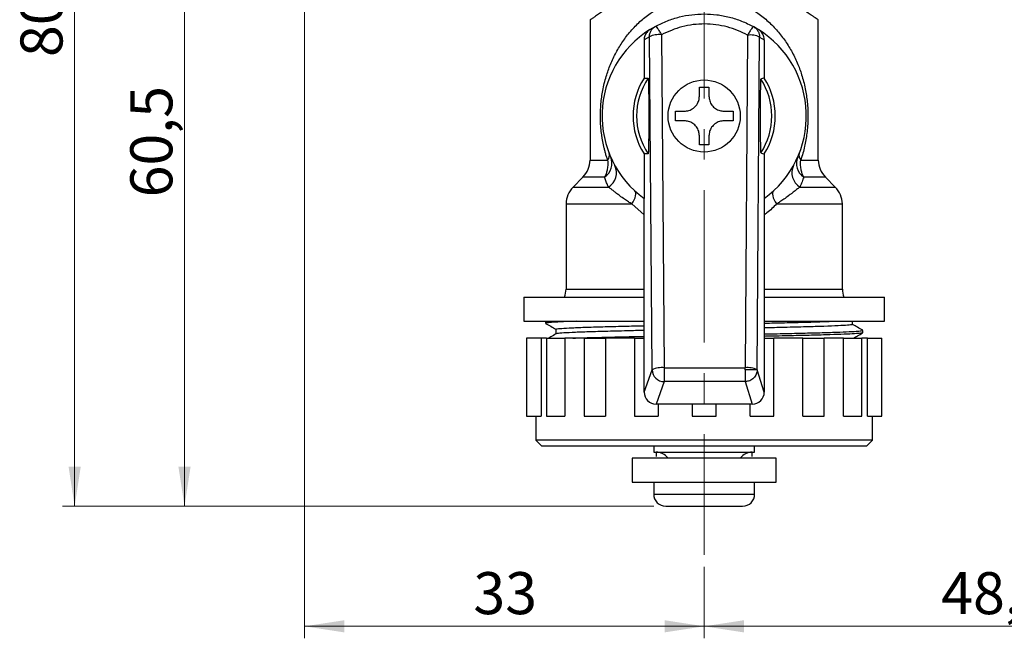
# Model space of a CAD drawing. Units: millimetres. Extents: x 10 to 416, y 10 to 287.
# Drawn here: x 137 to 219, y 165 to 216 of the extents above; entities that cross this region are included whole.
import ezdxf

# ---------------------------------------------------------------- set-up
doc = ezdxf.new("R2010")
doc.units = ezdxf.units.MM
doc.linetypes.add('CENTERX2', pattern=[20.32, 12.7, -2.54, 2.54, -2.54])
doc.styles.add('SLDTEXTSTYLE1', font='TXT', dxfattribs={"width": 0.75})
doc.dimstyles.new('SLDDIMSTYLE0', dxfattribs={"dimtxt": 3.5, "dimasz": 3.302, "dimexe": 0, "dimexo": 0.0625, "dimgap": 0.875, "dimtad": 1, "dimdec": 0, "dimrnd": 1e-09, "dimzin": 12, "dimdsep": 46, "dimtxsty": 'SLDTEXTSTYLE1', "dimsah": 1, "dimcen": 0.09, "dimadec": 0, "dimazin": 3, "dimtfac": 1, "dimtdec": 0, "dimtofl": 0, "dimtmove": 0, "dimatfit": 3, "dimfxl": 1, "dimfrac": 2, "dimtolj": 1, "dimtzin": 12, "dimarcsym": 0})
doc.dimstyles.new('SLDDIMSTYLE2', dxfattribs={"dimtxt": 3.5, "dimasz": 3.302, "dimexe": 0, "dimexo": 0.0625, "dimgap": 0.875, "dimtad": 1, "dimdec": 1, "dimrnd": 1e-09, "dimzin": 12, "dimdsep": 46, "dimtxsty": 'SLDTEXTSTYLE1', "dimsah": 1, "dimcen": 0.09, "dimadec": 0, "dimazin": 3, "dimtfac": 1, "dimtdec": 1, "dimtofl": 0, "dimtmove": 0, "dimatfit": 3, "dimfxl": 1, "dimfrac": 2, "dimtolj": 1, "dimtzin": 12, "dimarcsym": 0})

# ---------------------------------------------------------------- blocks, each defined once
blk = doc.blocks.new('_D_3')
at = {"color": 150, "linetype": 'Continuous', "lineweight": 0}
for p, q in [((194.076, 170.737), (194.076, 164.795)), ((242.576, 170.826), (242.576, 164.795)), ((194.076, 165.795), (242.576, 165.795))]:
    blk.add_line(p, q, dxfattribs=at)
at = {"color": 150, "linetype": 'Continuous', "lineweight": 18}
for points in [[(194.076, 165.795), (197.378, 165.287), (197.378, 166.303)], [(242.576, 165.795), (239.274, 166.303), (239.274, 165.287)]]:
    blk.add_solid(points, dxfattribs=at)
at = {"color": 150, "linetype": 'Continuous', "lineweight": 18, "insert": (213.8, 170.307), "char_height": 3.5, "attachment_point": 1, "style": 'SLDTEXTSTYLE1'}
blk.add_mtext('48,5', dxfattribs=at)
blk = doc.blocks.new('_D_4')
at = {"color": 150, "linetype": 'Continuous', "lineweight": 0}
for p, q in [((160.826, 221.199), (160.826, 164.795)), ((194.076, 170.737), (194.076, 164.795)), ((160.826, 165.795), (194.076, 165.795))]:
    blk.add_line(p, q, dxfattribs=at)
at = {"color": 150, "linetype": 'Continuous', "lineweight": 18}
for points in [[(160.826, 165.795), (164.128, 165.287), (164.128, 166.303)], [(194.076, 165.795), (190.774, 166.303), (190.774, 165.287)]]:
    blk.add_solid(points, dxfattribs=at)
at = {"color": 150, "linetype": 'Continuous', "lineweight": 18, "insert": (174.865, 170.307), "char_height": 3.5, "attachment_point": 1, "style": 'SLDTEXTSTYLE1'}
blk.add_mtext('33', dxfattribs=at)
blk = doc.blocks.new('_D_5')
at = {"color": 150, "linetype": 'Continuous', "lineweight": 0}
for p, q in [((175.526, 255.799), (140.683, 255.799)), ((141.683, 255.799), (141.683, 175.799)), ((189.876, 175.799), (140.683, 175.799))]:
    blk.add_line(p, q, dxfattribs=at)
at = {"color": 150, "linetype": 'Continuous', "lineweight": 18}
for points in [[(141.683, 255.799), (141.175, 252.497), (142.191, 252.497)], [(141.683, 175.799), (142.191, 179.101), (141.175, 179.101)]]:
    blk.add_solid(points, dxfattribs=at)
at = {"color": 150, "linetype": 'Continuous', "lineweight": 18, "insert": (137.171, 213.212), "char_height": 3.5, "attachment_point": 1, "rotation": 90, "style": 'SLDTEXTSTYLE1'}
blk.add_mtext('80', dxfattribs=at)
blk = doc.blocks.new('_D_6')
at = {"color": 150, "linetype": 'Continuous', "lineweight": 0}
for p, q in [((151.437, 236.299), (149.826, 236.299)), ((150.826, 175.799), (150.826, 236.299)), ((189.876, 175.799), (149.826, 175.799))]:
    blk.add_line(p, q, dxfattribs=at)
at = {"color": 150, "linetype": 'Continuous', "lineweight": 18}
for points in [[(150.826, 236.299), (150.318, 232.997), (151.334, 232.997)], [(150.826, 175.799), (151.334, 179.101), (150.318, 179.101)]]:
    blk.add_solid(points, dxfattribs=at)
at = {"color": 150, "linetype": 'Continuous', "lineweight": 18, "insert": (146.314, 201.523), "char_height": 3.5, "attachment_point": 1, "rotation": 90, "style": 'SLDTEXTSTYLE1'}
blk.add_mtext('60,5', dxfattribs=at)

msp = doc.modelspace()

# ---------------------------------------------------------------- linework, layer by layer
at = {"color": 7, "linetype": 'CENTERX2', "lineweight": 18}
msp.add_line((194.076, 222.449), (194.076, 171.737), dxfattribs=at)
at = {"color": 7, "linetype": 'Continuous', "lineweight": 25}
for p, q in [((184.576, 216.299), (184.576, 204.627)), ((189.544, 215.49), (190.041, 215.78)), ((189.544, 215.49), (189.791, 215.639)), ((198.608, 215.489), (198.174, 215.746)), ((203.576, 204.627), (203.576, 216.299)), ((189.517, 214.9), (189.076, 214.642)), ((189.753, 187.165), (189.517, 214.9)), ((190.516, 215.064), (190.751, 187.329)), ((197.692, 215.033), (197.487, 187.329)), ((198.486, 187.165), (198.691, 214.869)), ((198.691, 214.869), (199.076, 214.642)), ((189.076, 214.642), (189.076, 211.463)), ((199.076, 214.642), (199.076, 211.463)), ((189.076, 211.463), (189.41, 211.441)), ((191.676, 208.299), (191.676, 208.699)), ((191.676, 207.899), (191.676, 208.299)), ((196.476, 208.699), (196.476, 208.299)), ((196.476, 208.299), (196.476, 207.899)), ((189.41, 205.156), (189.076, 205.135)), ((189.076, 205.135), (189.076, 201.425)), ((199.076, 205.135), (199.076, 201.425)), ((184.576, 204.627), (186.043, 204.627)), ((202.109, 204.627), (203.576, 204.627)), ((183.99, 203.213), (183.162, 202.384)), ((185.793, 203.213), (183.99, 203.213)), ((204.162, 203.213), (202.359, 203.213)), ((204.99, 202.384), (204.162, 203.213)), ((183.162, 202.384), (186.107, 202.384)), ((202.045, 202.384), (204.99, 202.384)), ((182.576, 200.97), (182.576, 193.877)), ((182.576, 200.97), (188.057, 200.97)), ((189.076, 200.075), (188.057, 200.97)), ((189.076, 185.301), (189.076, 201.425)), ((199.076, 201.425), (199.076, 185.302)), ((200.095, 200.97), (205.576, 200.97)), ((205.576, 193.877), (205.576, 200.97)), ((182.576, 193.877), (189.076, 193.877)), ((199.076, 193.877), (205.576, 193.877)), ((179.076, 193.199), (179.076, 191.199)), ((179.076, 193.199), (189.076, 193.199)), ((199.076, 193.199), (209.076, 193.199)), ((209.076, 191.199), (209.076, 193.199)), ((179.076, 191.199), (189.076, 191.199)), ((180.876, 191.199), (180.876, 191.038)), ((199.076, 191.199), (209.076, 191.199)), ((206.417, 190.939), (206.417, 191.199)), ((181.735, 190.542), (181.735, 190.149)), ((207.276, 190.244), (207.276, 190.442)), ((179.289, 189.799), (179.289, 183.299)), ((180.497, 189.799), (179.289, 189.799)), ((180.497, 189.799), (180.497, 183.299)), ((180.952, 189.799), (180.497, 189.799)), ((180.952, 189.799), (180.952, 183.299)), ((180.952, 189.799), (182.482, 189.799)), ((182.482, 189.799), (182.482, 183.299)), ((184.077, 189.799), (182.482, 189.799)), ((184.077, 189.799), (184.077, 183.299)), ((184.077, 189.799), (185.865, 189.799)), ((185.865, 189.799), (185.865, 183.299)), ((188.288, 189.799), (185.865, 189.799)), ((188.288, 189.799), (188.288, 183.299)), ((188.288, 189.799), (189.076, 189.799)), ((199.076, 189.799), (199.864, 189.799)), ((199.864, 183.299), (199.864, 189.799)), ((202.286, 189.799), (199.864, 189.799)), ((202.286, 183.299), (202.286, 189.799)), ((202.286, 189.799), (204.075, 189.799)), ((204.075, 183.299), (204.075, 189.799)), ((205.67, 189.799), (204.075, 189.799)), ((205.67, 183.299), (205.67, 189.799)), ((205.67, 189.799), (207.2, 189.799)), ((207.2, 183.299), (207.2, 189.799)), ((207.655, 189.799), (207.2, 189.799)), ((207.655, 183.299), (207.655, 189.799)), ((207.655, 189.799), (208.863, 189.799)), ((208.863, 183.299), (208.863, 189.799)), ((189.076, 185.301), (189.753, 187.165)), ((190.751, 187.329), (190.751, 186.175)), ((190.751, 187.329), (197.487, 187.329)), ((197.487, 187.165), (197.487, 187.329)), ((199.076, 185.302), (198.486, 187.165)), ((190.751, 186.175), (190.07, 184.299)), ((197.487, 186.175), (190.751, 186.175)), ((197.487, 186.175), (198.081, 184.299)), ((198.081, 184.299), (190.07, 184.299)), ((190.239, 184.299), (190.239, 183.299)), ((193.076, 184.299), (193.076, 183.299)), ((195.076, 183.299), (195.076, 184.299)), ((197.913, 183.299), (197.913, 184.299)), ((179.289, 183.299), (180.497, 183.299)), ((180.076, 183.299), (180.076, 181.299)), ((180.952, 183.299), (182.482, 183.299)), ((184.077, 183.299), (185.865, 183.299)), ((188.288, 183.299), (190.239, 183.299)), ((193.076, 183.299), (195.076, 183.299)), ((197.913, 183.299), (199.864, 183.299)), ((202.286, 183.299), (204.075, 183.299)), ((205.67, 183.299), (207.2, 183.299)), ((207.655, 183.299), (208.863, 183.299)), ((208.076, 181.299), (208.076, 183.299)), ((180.076, 181.299), (180.576, 180.799)), ((208.076, 181.299), (180.076, 181.299)), ((207.576, 180.799), (208.076, 181.299)), ((194.076, 180.799), (180.576, 180.799)), ((189.876, 180.799), (189.876, 180.299)), ((189.876, 180.299), (198.276, 180.299)), ((207.576, 180.799), (194.076, 180.799)), ((198.276, 180.299), (198.276, 180.799)), ((188.076, 179.799), (188.076, 177.799)), ((200.076, 179.799), (188.076, 179.799)), ((190.076, 179.799), (190.076, 179.808)), ((191.069, 179.808), (190.076, 179.808)), ((198.076, 179.808), (197.083, 179.808)), ((198.076, 179.808), (198.076, 179.799)), ((200.076, 177.799), (200.076, 179.799)), ((188.076, 177.799), (200.076, 177.799)), ((189.876, 177.799), (189.876, 176.799)), ((198.276, 176.799), (198.276, 177.799)), ((189.876, 176.799), (198.276, 176.799))]:
    msp.add_line(p, q, dxfattribs=at)
at = {"color": 7, "linetype": 'Continuous', "lineweight": 25, "flags": 128}
for points in [[(188.057, 200.97), (188.167, 201.147), (188.257, 201.32), (188.325, 201.484), (188.368, 201.638), (188.387, 201.776), (188.381, 201.895), (188.349, 201.994), (188.293, 202.069)], [(199.859, 202.069), (199.803, 201.994), (199.771, 201.895), (199.765, 201.776), (199.784, 201.638), (199.827, 201.484), (199.895, 201.32), (199.985, 201.147), (200.095, 200.97)]]:
    msp.add_lwpolyline(points, dxfattribs=at)
at = {"color": 7, "linetype": 'Continuous', "lineweight": 25}
msp.add_circle((194.076, 208.299), 3, dxfattribs=at)
for centre, radius, start, end in [((194.076, 208.299), 8.5, 122.21921, 233.96812), ((190.305, 213.228), 1.848, 83.42584, 115.21474), ((197.907, 213.222), 1.824, 64.57333, 96.79175), ((194.076, 208.299), 8.5, 306.03188, 57.778), ((194.076, 208.299), 5.917, 147.67427, 212.32573), ((194.076, 208.299), 5.626, 146.04206, 213.95794), ((210.435, 172.262), 40.813, 106.15955, 106.58601), ((194.076, 208.299), 5.917, 327.67427, 32.32573), ((194.076, 208.299), 5.626, 326.82386, 33.17614), ((184.999, 204.36), 1.395, 304.68221, 21.74796), ((185.602, 205.019), 0.59, 318.39833, 15.66243), ((210.508, 244.583), 41.072, 253.41533, 253.83911), ((203.153, 204.36), 1.395, 158.25204, 235.31779), ((202.55, 205.019), 0.59, 164.33757, 221.60167), ((182.576, 204.627), 2, 315, 0), ((185.388, 203.575), 1.391, 301.11568, 25.45929), ((202.764, 203.575), 1.391, 154.54071, 238.88432), ((205.576, 204.627), 2, 180, 225), ((184.576, 200.97), 2, 135, 180), ((203.576, 200.97), 2, 0, 45), ((180.576, 193.877), 2, 340.17103, 0), ((207.576, 193.877), 2, 180, 199.82897), ((190.54, 185.493), 1.848, 83.42584, 115.21474), ((190.755, 187.178), 1.003, 180.71842, 269.76743), ((197.702, 185.517), 1.824, 64.57333, 96.79175), ((190.076, 179.049), 1.25, 37.43267, 90), ((198.076, 179.049), 1.25, 90, 142.56733), ((190.876, 176.799), 1, 180, 270), ((197.276, 176.799), 1, 270, 0)]:
    msp.add_arc(centre, radius, start, end, dxfattribs=at)
for centre, major_axis, ratio, start_param, end_param in [((190.077, 185.308), (-0.345, -0.95), 0.989007, 5.064184, 6.627889), ((198.075, 185.308), (0.305, -0.964), 0.989306, 5.979393, 7.543997)]:
    msp.add_ellipse(centre, major_axis=major_axis, ratio=ratio, start_param=start_param, end_param=end_param, dxfattribs=at)
for points, knots in [([(203.478, 216.366), (203.465, 216.375), (203.44, 216.393), (203.393, 216.425), (203.339, 216.462), (203.277, 216.504), (203.209, 216.551), (203.133, 216.602), (202.985, 216.701), (202.73, 216.871), (202.333, 217.126), (201.858, 217.42), (201.327, 217.733), (200.724, 218.068), (199.866, 218.509), (198.661, 219.05), (197.03, 219.591), (195.242, 219.925), (193.378, 219.965), (191.566, 219.699), (189.893, 219.202), (188.653, 218.681), (187.759, 218.242), (187.124, 217.902), (186.562, 217.581), (186.053, 217.272), (185.624, 217.002), (185.251, 216.757), (184.957, 216.561), (184.775, 216.436), (184.673, 216.366), (184.617, 216.327), (184.582, 216.303), (184.578, 216.3), (184.576, 216.299)], [0, 0, 0, 0, 0.00866, 0.017402, 0.026228, 0.035141, 0.044143, 0.053237, 0.062426, 0.092677, 0.125018, 0.154182, 0.187433, 0.218653, 0.250097, 0.312578, 0.375245, 0.437836, 0.50008, 0.562771, 0.624802, 0.687438, 0.718577, 0.749814, 0.78377, 0.812425, 0.844944, 0.875025, 0.90681, 0.937289, 0.95314, 0.968864, 0.984478, 1, 1, 1, 1]), ([(186.043, 204.627), (186.01, 204.725), (185.947, 204.917), (185.861, 205.207), (185.785, 205.493), (185.718, 205.774), (185.659, 206.052), (185.608, 206.326), (185.565, 206.595), (185.513, 206.976), (185.464, 207.47), (185.436, 208.085), (185.441, 208.701), (185.49, 209.493), (185.628, 210.482), (185.896, 211.571), (186.269, 212.624), (186.729, 213.594), (187.29, 214.519), (187.948, 215.376), (188.702, 216.158), (189.88, 217.11), (191.614, 218.02), (193.788, 218.383), (195.641, 218.189), (197.184, 217.69), (198.436, 216.974), (199.431, 216.175), (200.192, 215.391), (200.855, 214.53), (201.419, 213.603), (201.88, 212.63), (202.256, 211.575), (202.524, 210.482), (202.663, 209.489), (202.711, 208.694), (202.716, 208.076), (202.687, 207.46), (202.629, 206.874), (202.544, 206.308), (202.434, 205.759), (202.292, 205.192), (202.171, 204.819), (202.109, 204.627)], [0, 0, 0, 0, 0.00874, 0.017208, 0.025411, 0.033358, 0.041059, 0.048523, 0.055763, 0.062792, 0.078759, 0.094146, 0.109611, 0.125375, 0.154717, 0.187967, 0.217971, 0.250241, 0.281552, 0.312648, 0.344384, 0.374585, 0.43972, 0.499191, 0.538713, 0.579976, 0.624452, 0.654885, 0.68689, 0.718069, 0.749479, 0.781845, 0.811943, 0.845295, 0.874719, 0.890563, 0.906114, 0.921488, 0.937453, 0.95167, 0.966778, 0.982864, 1, 1, 1, 1]), ([(190.041, 215.78), (190.361, 215.938), (190.996, 216.251), (192.008, 216.563), (193.038, 216.762), (193.731, 216.787), (194.076, 216.799)], [0, 0, 0, 0, 0.254182, 0.505526, 0.754106, 1, 1, 1, 1]), ([(194.076, 216.799), (194.427, 216.786), (195.132, 216.761), (196.178, 216.555), (197.207, 216.233), (197.85, 215.909), (198.174, 215.746)], [0, 0, 0, 0, 0.245749, 0.494279, 0.745671, 1, 1, 1, 1]), ([(203.576, 216.299), (203.575, 216.299), (203.574, 216.3), (203.562, 216.309), (203.542, 216.322), (203.515, 216.341), (203.491, 216.358), (203.478, 216.366)], [0, 0, 0, 0, 0.198852, 0.398201, 0.598123, 0.798697, 1, 1, 1, 1]), ([(189.517, 214.9), (189.524, 214.988), (189.538, 215.168), (189.647, 215.415), (189.813, 215.632), (189.964, 215.73), (190.041, 215.78)], [0, 0, 0, 0, 0.245415, 0.500001, 0.743889, 1, 1, 1, 1]), ([(190.041, 215.78), (190.055, 215.774), (190.083, 215.762), (190.196, 215.604), (190.347, 215.363), (190.461, 215.161), (190.516, 215.064)], [0, 0, 0, 0, 0.241885, 0.5, 0.758115, 1, 1, 1, 1]), ([(197.692, 215.033), (197.418, 215.172), (196.87, 215.449), (195.982, 215.735), (195.058, 215.919), (194.108, 215.983), (193.158, 215.925), (191.926, 215.704), (191.076, 215.318), (190.516, 215.064)], [0, 0, 0, 0, 0.123266, 0.246385, 0.373279, 0.500251, 0.627084, 0.75411, 1, 1, 1, 1]), ([(198.174, 215.746), (198.16, 215.74), (198.132, 215.729), (198.018, 215.572), (197.864, 215.332), (197.748, 215.131), (197.692, 215.033)], [0, 0, 0, 0, 0.2396237, 0.4999974, 0.7581214, 1, 1, 1, 1]), ([(198.174, 215.746), (198.261, 215.687), (198.409, 215.587), (198.568, 215.368), (198.671, 215.135), (198.684, 214.957), (198.691, 214.869)], [0, 0, 0, 0, 0.293011, 0.499934, 0.754479, 1, 1, 1, 1]), ([(189.544, 215.49), (189.476, 215.44), (189.318, 215.322), (189.146, 215.056), (189.08, 214.808), (189.077, 214.669), (189.076, 214.642)], [0, 0, 0, 0, 0.250297, 0.584791, 0.91924, 1, 1, 1, 1]), ([(199.076, 214.642), (199.07, 214.726), (199.055, 214.923), (198.921, 215.209), (198.747, 215.397), (198.631, 215.474), (198.608, 215.489)], [0, 0, 0, 0, 0.250416, 0.584572, 0.918769, 1, 1, 1, 1]), ([(189.41, 211.441), (189.414, 211.431), (189.421, 211.412), (189.433, 211.262), (189.445, 210.965), (189.457, 210.268), (189.46, 209.217), (189.458, 208.054), (189.459, 207.004), (189.455, 206.233), (189.445, 205.677), (189.435, 205.382), (189.424, 205.218), (189.416, 205.162), (189.411, 205.157), (189.41, 205.156)], [0, 0, 0, 0, 0.031759, 0.063316, 0.109817, 0.189374, 0.369874, 0.551953, 0.681299, 0.813999, 0.876371, 0.928294, 0.961338, 0.989381, 1, 1, 1, 1]), ([(193.676, 210.699), (193.743, 210.699), (193.876, 210.699), (194.076, 210.699), (194.276, 210.699), (194.409, 210.699), (194.476, 210.699)], [0, 0, 0, 0, 0.249594, 0.499349, 0.749593, 1, 1, 1, 1]), ([(193.676, 209.949), (193.676, 210.012), (193.676, 210.138), (193.676, 210.325), (193.676, 210.513), (193.676, 210.637), (193.676, 210.699)], [0, 0, 0, 0, 0.249759, 0.499615, 0.74976, 1, 1, 1, 1]), ([(194.476, 210.699), (194.476, 210.637), (194.476, 210.513), (194.476, 210.326), (194.476, 210.138), (194.476, 210.012), (194.476, 209.949)], [0, 0, 0, 0, 0.24976, 0.499616, 0.74976, 1, 1, 1, 1]), ([(198.785, 211.377), (198.781, 211.367), (198.775, 211.346), (198.765, 211.192), (198.754, 210.886), (198.745, 210.266), (198.741, 209.394), (198.742, 208.369), (198.742, 207.444), (198.744, 206.59), (198.749, 205.983), (198.759, 205.559), (198.767, 205.353), (198.776, 205.239), (198.782, 205.226), (198.785, 205.22)], [0, 0, 0, 0, 0.032312, 0.064398, 0.112495, 0.196358, 0.342064, 0.488688, 0.638958, 0.740915, 0.857732, 0.901764, 0.946103, 0.976058, 1, 1, 1, 1]), ([(192.426, 208.699), (192.552, 208.71), (192.818, 208.733), (193.186, 208.928), (193.472, 209.227), (193.646, 209.583), (193.666, 209.831), (193.676, 209.949)], [0, 0, 0, 0, 0.195261, 0.410596, 0.61661, 0.817649, 1, 1, 1, 1]), ([(194.476, 209.949), (194.487, 209.822), (194.51, 209.557), (194.705, 209.189), (195.005, 208.902), (195.36, 208.729), (195.608, 208.708), (195.726, 208.699)], [0, 0, 0, 0, 0.195261, 0.410596, 0.61661, 0.817649, 1, 1, 1, 1]), ([(191.676, 208.699), (191.738, 208.699), (191.862, 208.699), (192.049, 208.699), (192.237, 208.699), (192.363, 208.699), (192.426, 208.699)], [0, 0, 0, 0, 0.24976, 0.499616, 0.74976, 1, 1, 1, 1]), ([(195.726, 208.699), (195.789, 208.699), (195.915, 208.699), (196.103, 208.699), (196.29, 208.699), (196.414, 208.699), (196.476, 208.699)], [0, 0, 0, 0, 0.2497592, 0.4996149, 0.7497595, 1, 1, 1, 1]), ([(192.426, 207.899), (192.363, 207.899), (192.237, 207.899), (192.049, 207.899), (191.862, 207.899), (191.738, 207.899), (191.676, 207.899)], [0, 0, 0, 0, 0.249759, 0.499615, 0.74976, 1, 1, 1, 1]), ([(193.676, 206.649), (193.665, 206.775), (193.642, 207.04), (193.447, 207.408), (193.147, 207.695), (192.792, 207.869), (192.544, 207.889), (192.426, 207.899)], [0, 0, 0, 0, 0.195261, 0.410596, 0.61661, 0.817649, 1, 1, 1, 1]), ([(195.726, 207.899), (195.6, 207.887), (195.334, 207.864), (194.966, 207.67), (194.679, 207.37), (194.506, 207.014), (194.486, 206.766), (194.476, 206.649)], [0, 0, 0, 0, 0.195261, 0.410596, 0.61661, 0.817649, 1, 1, 1, 1]), ([(196.476, 207.899), (196.414, 207.899), (196.29, 207.899), (196.103, 207.899), (195.915, 207.899), (195.789, 207.899), (195.726, 207.899)], [0, 0, 0, 0, 0.24976, 0.499616, 0.74976, 1, 1, 1, 1]), ([(193.676, 205.899), (193.676, 205.96), (193.676, 206.084), (193.676, 206.271), (193.676, 206.459), (193.676, 206.585), (193.676, 206.649)], [0, 0, 0, 0, 0.24976, 0.499616, 0.74976, 1, 1, 1, 1]), ([(194.476, 206.649), (194.476, 206.586), (194.476, 206.46), (194.476, 206.272), (194.476, 206.085), (194.476, 205.961), (194.476, 205.899)], [0, 0, 0, 0, 0.249759, 0.499615, 0.74976, 1, 1, 1, 1]), ([(194.476, 205.899), (194.409, 205.899), (194.276, 205.899), (194.076, 205.899), (193.876, 205.899), (193.743, 205.899), (193.676, 205.899)], [0, 0, 0, 0, 0.249594, 0.499349, 0.749593, 1, 1, 1, 1]), ([(186.043, 204.627), (186.057, 204.456), (186.057, 204.306), (186.038, 204.03), (186.02, 203.904), (185.949, 203.561), (185.879, 203.373), (185.793, 203.213)], [0, 0, 0, 0, 0.25, 0.25, 0.5, 0.5, 1, 1, 1, 1]), ([(202.359, 203.213), (202.273, 203.373), (202.203, 203.562), (202.132, 203.906), (202.114, 204.032), (202.095, 204.307), (202.095, 204.456), (202.109, 204.627)], [0, 0, 0, 0, 0.5, 0.5, 0.75, 0.75, 1, 1, 1, 1]), ([(186.107, 202.384), (186.081, 202.445), (186.029, 202.565), (185.96, 202.739), (185.897, 202.905), (185.842, 203.062), (185.809, 203.163), (185.793, 203.213)], [0, 0, 0, 0, 0.211957, 0.417789, 0.617639, 0.811657, 1, 1, 1, 1]), ([(202.359, 203.213), (202.339, 203.15), (202.297, 203.023), (202.224, 202.822), (202.141, 202.609), (202.077, 202.46), (202.045, 202.384)], [0, 0, 0, 0, 0.2363088, 0.4815472, 0.7360162, 1, 1, 1, 1]), ([(188.057, 200.97), (188.011, 200.998), (187.915, 201.056), (187.767, 201.15), (187.61, 201.253), (187.364, 201.421), (187.132, 201.588), (186.874, 201.785), (186.665, 201.947), (186.446, 202.12), (186.263, 202.265), (186.157, 202.346), (186.107, 202.384)], [0, 0, 0, 0, 0.0534273, 0.1129226, 0.1784613, 0.250005, 0.431644, 0.5003068, 0.6414366, 0.7716909, 0.8911597, 1, 1, 1, 1]), ([(202.045, 202.384), (202.012, 202.359), (201.944, 202.308), (201.833, 202.22), (201.707, 202.121), (201.566, 202.009), (201.407, 201.884), (201.246, 201.76), (201.018, 201.587), (200.739, 201.386), (200.403, 201.159), (200.19, 201.029), (200.095, 200.97)], [0, 0, 0, 0, 0.071401, 0.147504, 0.228364, 0.314024, 0.404517, 0.499857, 0.571124, 0.749823, 0.887581, 1, 1, 1, 1]), ([(200.095, 200.97), (199.842, 200.71), (199.527, 200.385), (199.151, 200.119), (199.076, 200.065)], [0, 0, 0, 0, 0.800226, 1, 1, 1, 1]), ([(183.475, 191.199), (183.297, 191.193), (182.651, 191.174), (181.871, 191.139), (181.153, 191.095), (180.923, 191.061), (180.856, 191.04), (180.896, 191.032), (180.909, 191.03)], [0, 0, 0, 0, 0.097483, 0.354683, 0.604637, 0.861839, 0.952844, 1, 1, 1, 1]), ([(180.882, 191.03), (181.026, 190.947), (181.31, 190.783), (181.594, 190.619), (181.735, 190.537)], [0, 0, 0, 0, 0.504055, 1, 1, 1, 1]), ([(199.076, 191.044), (199.647, 191.058), (200.904, 191.087), (202.569, 191.13), (203.879, 191.167), (204.436, 191.191), (204.624, 191.199)], [0, 0, 0, 0, 0.249327, 0.54969, 0.847631, 1, 1, 1, 1]), ([(206.368, 190.939), (206.38, 190.933), (206.424, 190.912), (206.06, 190.874), (205.285, 190.826), (204.099, 190.778), (202.581, 190.733), (200.902, 190.69), (199.646, 190.661), (199.076, 190.647)], [0, 0, 0, 0, 0.063111, 0.223889, 0.386702, 0.548719, 0.707344, 0.867258, 1, 1, 1, 1]), ([(207.269, 190.45), (207.126, 190.533), (206.842, 190.697), (206.558, 190.861), (206.417, 190.943)], [0, 0, 0, 0, 0.504159, 1, 1, 1, 1]), ([(181.742, 190.153), (181.599, 190.07), (181.395, 189.952), (181.19, 189.834), (181.129, 189.799)], [0, 0, 0, 0, 0.7007413, 1, 1, 1, 1]), ([(181.786, 190.542), (181.778, 190.55), (181.754, 190.572), (182.175, 190.613), (183.012, 190.661), (184.247, 190.709), (185.809, 190.753), (187.431, 190.795), (188.601, 190.822), (189.076, 190.832)], [0, 0, 0, 0, 0.084544, 0.24603, 0.40916, 0.571096, 0.729637, 0.890344, 1, 1, 1, 1]), ([(189.076, 190.436), (188.601, 190.425), (187.431, 190.398), (185.809, 190.356), (184.247, 190.312), (183.011, 190.264), (182.18, 190.216), (181.771, 190.178), (181.785, 190.158), (181.789, 190.153)], [0, 0, 0, 0, 0.112962, 0.278513, 0.441834, 0.608651, 0.7767, 0.943054, 1, 1, 1, 1]), ([(199.076, 190.144), (199.267, 190.148), (200.169, 190.167), (201.615, 190.2), (203.355, 190.241), (204.807, 190.282), (205.966, 190.326), (206.75, 190.368), (207.167, 190.407), (207.328, 190.433), (207.255, 190.448), (207.242, 190.45)], [0, 0, 0, 0, 0.037989, 0.179054, 0.316148, 0.457218, 0.594308, 0.735373, 0.853349, 0.973824, 1, 1, 1, 1]), ([(207.241, 190.236), (207.213, 190.225), (207.148, 190.202), (206.633, 190.162), (205.776, 190.119), (204.566, 190.076), (203.066, 190.036), (201.281, 189.994), (199.93, 189.963), (199.145, 189.947), (199.076, 189.945)], [0, 0, 0, 0, 0.112765, 0.253695, 0.398492, 0.543166, 0.692037, 0.836708, 0.985574, 1, 1, 1, 1]), ([(206.512, 189.799), (206.621, 189.862), (206.873, 190.007), (207.126, 190.153), (207.269, 190.236)], [0, 0, 0, 0, 0.4324464, 1, 1, 1, 1]), ([(183.148, 189.799), (183.301, 189.804), (183.85, 189.825), (185.098, 189.857), (186.867, 189.899), (188.222, 189.93), (189.007, 189.946), (189.076, 189.947)], [0, 0, 0, 0, 0.1120302, 0.4013968, 0.6826012, 0.9719605, 1, 1, 1, 1]), ([(190.076, 180.299), (190.076, 180.187), (190.076, 180.02), (190.076, 179.95), (190.076, 179.927)], [0, 0, 0, 0, 0.668263, 1, 1, 1, 1]), ([(198.076, 179.927), (198.076, 179.972), (198.076, 180.043), (198.076, 180.231), (198.076, 180.299)], [0, 0, 0, 0, 0.63704, 1, 1, 1, 1]), ([(190.876, 175.799), (190.919, 175.799), (190.985, 175.799), (191.384, 175.799), (191.797, 175.799), (192.307, 175.799), (193.052, 175.799), (194.076, 175.799), (195.1, 175.799), (195.846, 175.799), (196.355, 175.799), (196.768, 175.799), (197.167, 175.799), (197.233, 175.799), (197.276, 175.799)], [0, 0, 0, 0, 0.1197215, 0.1848875, 0.25, 0.315166, 0.3802785, 0.5, 0.6197215, 0.6848875, 0.75, 0.815166, 0.8802785, 1, 1, 1, 1])]:
    msp.add_open_spline(points, degree=3, knots=knots, dxfattribs=at)
for points in [[(198.486, 187.165), (198.466, 187.165), (198.426, 187.165), (198.193, 187.165), (197.869, 187.165), (197.614, 187.165), (197.487, 187.165)], [(197.487, 187.165), (197.487, 187.046), (197.487, 186.807), (197.487, 186.496), (197.487, 186.261), (197.487, 186.204), (197.487, 186.175)], [(198.486, 187.165), (198.47, 187.036), (198.439, 186.777), (198.207, 186.451), (197.878, 186.221), (197.617, 186.19), (197.487, 186.175)]]:
    msp.add_open_spline(points, degree=3, dxfattribs=at)

# ---------------------------------------------------------------- dimensions: what is measured, and where the dimension line sits
at = {"color": 150, "linetype": 'Continuous', "lineweight": 18}
for base, p1, p2, dimstyle, picture, middle in [((141.683, 175.799), (176.526, 255.799), (190.876, 175.799), 'SLDDIMSTYLE0', '_D_5', (141.683, 215.799)), ((150.826, 236.299), (190.876, 175.799), (152.437, 236.299), 'SLDDIMSTYLE2', '_D_6', (150.826, 206.049))]:
    dim = msp.add_linear_dim(base=base, p1=p1, p2=p2, angle=90, dimstyle=dimstyle, dxfattribs=at)
    dim.commit()
    dim.dimension.update_dxf_attribs({"geometry": picture, "text_midpoint": middle, "dimtype": 160})
for base, p1, p2, dimstyle, picture, middle in [((194.076, 165.795), (160.826, 222.199), (194.076, 171.737), 'SLDDIMSTYLE0', '_D_4', (177.451, 165.795)), ((242.576, 165.795), (194.076, 171.737), (242.576, 171.826), 'SLDDIMSTYLE2', '_D_3', (218.326, 165.795))]:
    dim = msp.add_linear_dim(base=base, p1=p1, p2=p2, dimstyle=dimstyle, dxfattribs=at)
    dim.commit()
    dim.dimension.update_dxf_attribs({"geometry": picture, "text_midpoint": middle, "dimtype": 160})

doc.saveas('drawing.dxf')
